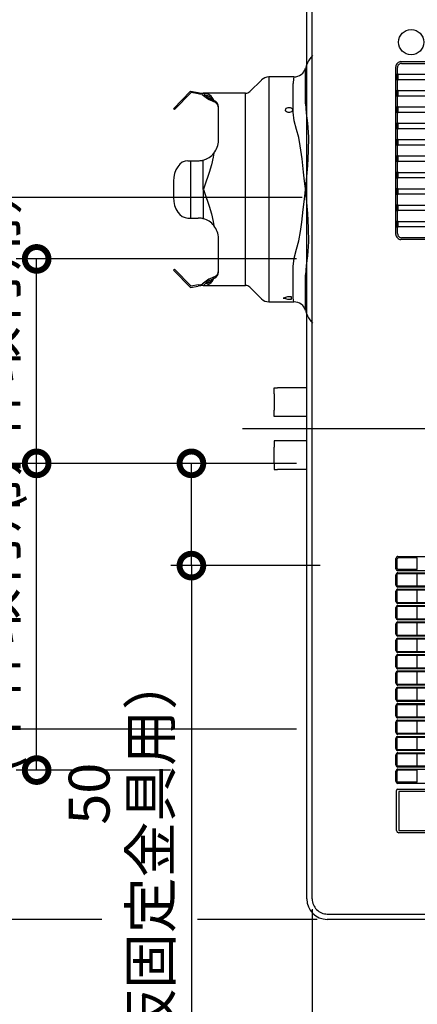
# Model space of a CAD drawing. Extents: x -424 to 186, y -4 to 301.
# Drawn here: x -375 to -355, y 122 to 170 of the extents above; entities that cross this region are included whole.
import ezdxf

# ---------------------------------------------------------------- set-up
doc = ezdxf.new("R2010")
doc.units = 0
doc.linetypes.add('CENTER', pattern=[50.8, 31.75, -6.35, 6.35, -6.35])
doc.layers.get('0').update_dxf_attribs({"linetype": 'CONTINUOUS'})
doc.layers.get('DEFPOINTS').update_dxf_attribs({"linetype": 'CONTINUOUS'})
doc.layers.add('S3', color=7, linetype='CONTINUOUS')
doc.styles.add('MX_DIMTXSTY_4', font='txt.shx', dxfattribs={"width": 0.85, "bigfont": 'extfont.shx'})
doc.styles.add('MX_DIMTXSTY_6', font='txt.shx', dxfattribs={"width": 1.05, "bigfont": 'extfont.shx'})
doc.styles.add('MX_DIMTXSTY_7', font='txt.shx', dxfattribs={"width": 0.9, "bigfont": 'extfont.shx'})
doc.styles.add('MX_NOTE_STANDARD', font='txt.shx', dxfattribs={"bigfont": 'extfont.shx'})
doc.dimstyles.new('MX_DIMSTYLE_S3', dxfattribs={"dimtxt": 4.1656, "dimasz": 2.5, "dimexe": 1, "dimexo": 0.5, "dimgap": 1, "dimtad": 1, "dimlfac": 10, "dimdsep": 46, "dimtxsty": 'MX_NOTE_STANDARD', "dimblk1": 'OPEN30', "dimblk2": 'OPEN30', "dimsah": 1, "dimcen": 2.5, "dimadec": 0, "dimazin": 0, "dimtfac": 1, "dimtmove": 0, "dimatfit": 3, "dimldrblk": 'OPEN30', "dimfxl": 1, "dimtzin": 0, "dimarcsym": 0})

# ---------------------------------------------------------------- blocks, each defined once
blk = doc.blocks.new('_DOTSMALL')
at = {"color": 0, "linetype": 'ByBlock', "lineweight": -2, "const_width": 0.5}
blk.add_lwpolyline([(-0.0625, 0, 1), (0.0625, 0, 1)], format="xyb", close=True, dxfattribs=at)
blk = doc.blocks.new('*D15')
at = {"layer": 'DEFPOINTS', "color": 0}
for p in [(-313.256, 127.795), (-360.341, 126.792), (-360.341, 101.365)]:
    blk.add_point(p, dxfattribs=at)
at = {"layer": 'S3', "color": 0, "linetype": 'Continuous', "lineweight": -2}
for p, q in [((-313.256, 127.295), (-313.256, 100.365)), ((-360.341, 126.292), (-360.341, 100.365)), ((-313.256, 101.365), (-360.341, 101.365))]:
    blk.add_line(p, q, dxfattribs=at)
at = {"layer": 'S3', "color": 0, "lineweight": -2, "xscale": 2.32, "yscale": 2.32, "zscale": 2.32, "rotation": 180}
blk.add_blockref('_DOTSMALL', (-360.341, 101.365), dxfattribs=at)
at = {"layer": 'S3', "color": 0, "lineweight": -2, "xscale": 2.32, "yscale": 2.32, "zscale": 2.32}
blk.add_blockref('_DOTSMALL', (-313.256, 101.365), dxfattribs=at)
at = {"layer": 'S3', "color": 0, "linetype": 'Continuous', "insert": (-336.855, 103.365), "char_height": 2, "attachment_point": 5, "line_spacing_factor": 0.9, "style": 'MX_DIMTXSTY_6'}
blk.add_mtext('\\A1;470', dxfattribs=at)
blk = doc.blocks.new('_OPEN30')
at = {"color": 0, "linetype": 'ByBlock', "lineweight": -2}
for p, q in [((-1, 0.267949), (0, 0)), ((0, 0), (-1, -0.267949)), ((0, 0), (-1, 0))]:
    blk.add_line(p, q, dxfattribs=at)
blk = doc.blocks.new('*D16')
at = {"layer": 'DEFPOINTS', "color": 0}
for p in [(-373.814, 148.095), (-370.644, 148.095), (-366.764, 133.095)]:
    blk.add_point(p, dxfattribs=at)
at = {"layer": 'S3', "color": 0, "linetype": 'Continuous', "lineweight": -2}
for p, q in [((-371.144, 148.095), (-374.814, 148.095)), ((-373.814, 133.095), (-373.814, 148.095)), ((-367.264, 133.095), (-374.814, 133.095))]:
    blk.add_line(p, q, dxfattribs=at)
at = {"layer": 'S3', "color": 0, "lineweight": -2, "xscale": 2.32, "yscale": 2.32, "zscale": 2.32}
for p, rotation in [((-373.814, 148.095), 90), ((-373.814, 133.095), 270)]:
    blk.add_blockref('_DOTSMALL', p, dxfattribs=dict(at, rotation=rotation))
at = {"layer": 'S3', "color": 0, "linetype": 'Continuous', "insert": (-377.314, 141.525), "char_height": 2, "attachment_point": 5, "rotation": 90, "line_spacing_factor": 0.9, "style": 'MX_DIMTXSTY_7'}
blk.add_mtext('\\A1;\u3000\u3000150\\P(本体取付用）', dxfattribs=at)
blk = doc.blocks.new('*D17')
at = {"layer": 'DEFPOINTS', "color": 0}
for p in [(-373.814, 158.095), (-360.605, 158.095), (-360.605, 148.095)]:
    blk.add_point(p, dxfattribs=at)
at = {"layer": 'S3', "color": 0, "linetype": 'Continuous', "lineweight": -2}
for p, q in [((-361.105, 158.095), (-374.814, 158.095)), ((-373.814, 148.095), (-373.814, 158.095))]:
    blk.add_line(p, q, dxfattribs=at)
at = {"layer": 'S3', "color": 0, "lineweight": -2, "xscale": 2.32, "yscale": 2.32, "zscale": 2.32}
for p, rotation in [((-373.814, 158.095), 90), ((-373.814, 148.095), 270)]:
    blk.add_blockref('_DOTSMALL', p, dxfattribs=dict(at, rotation=rotation))
at = {"layer": 'S3', "color": 0, "linetype": 'Continuous', "insert": (-377.314, 154.329), "char_height": 2, "attachment_point": 5, "rotation": 90, "line_spacing_factor": 0.9, "style": 'MX_DIMTXSTY_7'}
blk.add_mtext('\\A1;\u3000\u3000100\\P(本体取付用）', dxfattribs=at)
blk = doc.blocks.new('*D19')
at = {"layer": 'DEFPOINTS', "color": 0}
for p in [(-380.798, 148.095), (-360.605, 148.095), (-360.605, 135.095)]:
    blk.add_point(p, dxfattribs=at)
at = {"layer": 'S3', "color": 0, "linetype": 'Continuous', "lineweight": -2}
for p, q in [((-361.105, 148.095), (-381.798, 148.095)), ((-380.798, 135.095), (-380.798, 148.095)), ((-361.105, 135.095), (-381.798, 135.095))]:
    blk.add_line(p, q, dxfattribs=at)
at = {"layer": 'S3', "color": 0, "lineweight": -2, "xscale": 2.32, "yscale": 2.32, "zscale": 2.32}
for p, rotation in [((-380.798, 148.095), 90), ((-380.798, 135.095), 270)]:
    blk.add_blockref('_DOTSMALL', p, dxfattribs=dict(at, rotation=rotation))
at = {"layer": 'S3', "color": 0, "linetype": 'Continuous', "insert": (-384.298, 141.137), "char_height": 2, "attachment_point": 5, "rotation": 90, "line_spacing_factor": 0.9, "style": 'MX_DIMTXSTY_4'}
blk.add_mtext('\\A1;\u3000\u3000130\\P（取付枠取付用）', dxfattribs=at)
blk = doc.blocks.new('*D23')
at = {"layer": 'DEFPOINTS', "color": 0}
for p in [(-380.798, 161.095), (-360.341, 161.095), (-369.868, 148.095)]:
    blk.add_point(p, dxfattribs=at)
at = {"layer": 'S3', "color": 0, "linetype": 'Continuous', "lineweight": -2}
for p, q in [((-360.841, 161.095), (-381.798, 161.095)), ((-380.798, 148.095), (-380.798, 161.095))]:
    blk.add_line(p, q, dxfattribs=at)
at = {"layer": 'S3', "color": 0, "lineweight": -2, "xscale": 2.32, "yscale": 2.32, "zscale": 2.32}
for p, rotation in [((-380.798, 161.095), 90), ((-380.798, 148.095), 270)]:
    blk.add_blockref('_DOTSMALL', p, dxfattribs=dict(at, rotation=rotation))
at = {"layer": 'S3', "color": 0, "linetype": 'Continuous', "insert": (-384.298, 155.59), "char_height": 2, "attachment_point": 5, "rotation": 90, "line_spacing_factor": 0.9, "style": 'MX_DIMTXSTY_4'}
blk.add_mtext('\\A1;\u3000\u3000130\\P（取付枠取付用）', dxfattribs=at)
blk = doc.blocks.new('*D35')
at = {"layer": 'DEFPOINTS', "color": 0}
for p in [(-366.248, 148.095), (-360.605, 148.095), (-359.457, 143.095)]:
    blk.add_point(p, dxfattribs=at)
at = {"layer": 'S3', "color": 0, "linetype": 'Continuous', "lineweight": -2}
for p, q in [((-366.248, 143.095), (-366.248, 148.095)), ((-366.248, 145.415), (-366.248, 147.735)), ((-359.957, 143.095), (-367.248, 143.095)), ((-366.248, 143.095), (-366.248, 119.905))]:
    blk.add_line(p, q, dxfattribs=at)
at = {"layer": 'S3', "color": 0, "lineweight": -2, "xscale": 2.32, "yscale": 2.32, "zscale": 2.32}
for p, rotation in [((-366.248, 148.095), 90), ((-366.248, 143.095), 270)]:
    blk.add_blockref('_DOTSMALL', p, dxfattribs=dict(at, rotation=rotation))
at = {"layer": 'S3', "color": 0, "linetype": 'Continuous', "insert": (-369.748, 127.847), "char_height": 2, "attachment_point": 5, "rotation": 90, "line_spacing_factor": 0.9, "style": 'MX_DIMTXSTY_4'}
blk.add_mtext('\\A1;\u3000\u3000\u300050\\P（仮固定金具用）', dxfattribs=at)
blk = doc.blocks.new('*D37')
at = {"layer": 'DEFPOINTS', "color": 0}
for p in [(-388.17, 173.795), (-359.605, 173.795), (-370.128, 125.795)]:
    blk.add_point(p, dxfattribs=at)
at = {"layer": 'S3', "color": 0, "linetype": 'Continuous', "lineweight": -2}
for p, q in [((-360.105, 173.795), (-389.17, 173.795)), ((-388.17, 125.795), (-388.17, 173.795)), ((-370.628, 125.795), (-389.17, 125.795))]:
    blk.add_line(p, q, dxfattribs=at)
at = {"layer": 'S3', "color": 0, "lineweight": -2, "xscale": 2.32, "yscale": 2.32, "zscale": 2.32}
for p, rotation in [((-388.17, 173.795), 90), ((-388.17, 125.795), 270)]:
    blk.add_blockref('_DOTSMALL', p, dxfattribs=dict(at, rotation=rotation))
at = {"layer": 'S3', "color": 0, "linetype": 'Continuous', "insert": (-390.17, 149.795), "char_height": 2, "attachment_point": 5, "rotation": 90, "line_spacing_factor": 0.9, "style": 'MX_DIMTXSTY_6'}
blk.add_mtext('\\A1;480', dxfattribs=at)

msp = doc.modelspace()

# ---------------------------------------------------------------- linework, layer by layer
at = {"layer": 'S3', "color": 7, "linetype": 'Continuous'}
for p, q in [((-360.605, 126.795), (-360.605, 172.795)), ((-360.341, 126.792), (-360.341, 172.799)), ((-356.003, 167.744), (-336.605, 167.744)), ((-355.97, 167.66), (-349.025, 167.66)), ((-360.675, 165.678), (-360.675, 167.235)), ((-356.253, 159.297), (-356.253, 167.494)), ((-356.199, 167.147), (-356.198, 167.148)), ((-356.198, 167.148), (-356.184, 167.155)), ((-356.184, 167.155), (-356.17, 167.162)), ((-356.17, 167.162), (-356.17, 167.46)), ((-356.12, 167.112), (-356.149, 167.097)), ((-349.025, 167.112), (-356.12, 167.112)), ((-362.824, 166.845), (-363.387, 166.283)), ((-362.463, 166.995), (-362.463, 155.995)), ((-361.236, 166.995), (-362.463, 166.995)), ((-361.275, 165.266), (-361.275, 166.67)), ((-356.203, 166.943), (-356.203, 167.049)), ((-356.189, 166.837), (-356.199, 166.842)), ((-356.187, 166.836), (-356.189, 166.837)), ((-356.173, 166.829), (-356.187, 166.836)), ((-356.17, 166.827), (-356.173, 166.829)), ((-356.17, 166.362), (-356.17, 166.827)), ((-356.153, 167.048), (-356.153, 166.943)), ((-356.149, 166.892), (-356.12, 166.877)), ((-356.12, 166.877), (-349.025, 166.877)), ((-367.125, 165.44), (-366.285, 166.295)), ((-367.082, 165.398), (-366.264, 166.23)), ((-366.285, 166.295), (-365.925, 166.231)), ((-365.925, 166.17), (-366.264, 166.23)), ((-365.925, 166.231), (-365.858, 166.219)), ((-365.859, 166.158), (-365.925, 166.17)), ((-365.794, 166.146), (-365.859, 166.158)), ((-365.858, 166.219), (-365.791, 166.207)), ((-365.73, 166.135), (-365.794, 166.146)), ((-365.791, 166.207), (-365.725, 166.195)), ((-365.725, 166.195), (-365.665, 166.195)), ((-363.599, 166.195), (-365.665, 166.195)), ((-363.599, 156.795), (-363.599, 166.195)), ((-356.203, 166.143), (-356.203, 166.249)), ((-356.199, 166.347), (-356.198, 166.348)), ((-356.198, 166.348), (-356.184, 166.355)), ((-356.184, 166.355), (-356.17, 166.362)), ((-356.153, 166.248), (-356.153, 166.143)), ((-356.12, 166.312), (-356.135, 166.304)), ((-349.025, 166.312), (-356.12, 166.312)), ((-365.725, 166.135), (-365.73, 166.135)), ((-360.675, 165.678), (-360.645, 165.22)), ((-356.189, 166.037), (-356.199, 166.042)), ((-356.187, 166.036), (-356.189, 166.037)), ((-356.173, 166.029), (-356.187, 166.036)), ((-356.169, 166.027), (-356.173, 166.029)), ((-356.169, 165.562), (-356.169, 166.027)), ((-356.149, 166.092), (-356.139, 166.087)), ((-356.139, 166.087), (-356.127, 166.081)), ((-356.127, 166.081), (-356.119, 166.077)), ((-356.119, 166.077), (-349.025, 166.077)), ((-367.082, 165.398), (-367.125, 165.44)), ((-364.925, 163.895), (-364.925, 165.536)), ((-361.65, 165.385), (-361.639, 165.426)), ((-361.64, 165.344), (-361.65, 165.385)), ((-361.612, 165.307), (-361.64, 165.344)), ((-361.639, 165.426), (-361.61, 165.461)), ((-361.569, 165.278), (-361.612, 165.307)), ((-361.61, 165.461), (-361.566, 165.488)), ((-361.515, 165.262), (-361.569, 165.278)), ((-361.566, 165.488), (-361.512, 165.503)), ((-361.456, 165.259), (-361.515, 165.262)), ((-361.512, 165.503), (-361.475, 165.506)), ((-361.475, 165.506), (-361.417, 165.499)), ((-361.4, 165.27), (-361.456, 165.259)), ((-361.417, 165.499), (-361.365, 165.479)), ((-361.352, 165.295), (-361.4, 165.27)), ((-361.365, 165.479), (-361.326, 165.449)), ((-361.317, 165.329), (-361.352, 165.295)), ((-361.326, 165.449), (-361.304, 165.411)), ((-361.301, 165.37), (-361.317, 165.329)), ((-361.304, 165.411), (-361.301, 165.37)), ((-361.227, 164.85), (-361.275, 165.266)), ((-360.645, 165.22), (-360.568, 164.741)), ((-356.203, 165.343), (-356.203, 165.448)), ((-356.199, 165.547), (-356.198, 165.548)), ((-356.189, 165.237), (-356.199, 165.242)), ((-356.198, 165.548), (-356.184, 165.555)), ((-356.187, 165.236), (-356.189, 165.237)), ((-356.173, 165.229), (-356.187, 165.236)), ((-356.184, 165.555), (-356.169, 165.562)), ((-356.169, 165.227), (-356.173, 165.229)), ((-356.169, 164.763), (-356.169, 165.227)), ((-356.153, 165.448), (-356.153, 165.343)), ((-356.135, 165.505), (-356.149, 165.497)), ((-356.149, 165.292), (-356.139, 165.287)), ((-356.139, 165.287), (-356.127, 165.281)), ((-356.119, 165.513), (-356.135, 165.505)), ((-356.127, 165.281), (-356.119, 165.277)), ((-349.025, 165.513), (-356.119, 165.513)), ((-356.119, 165.277), (-349.025, 165.277)), ((-361.108, 164.422), (-361.227, 164.85)), ((-360.568, 164.741), (-360.517, 164.059)), ((-356.199, 164.747), (-356.198, 164.748)), ((-356.198, 164.748), (-356.184, 164.755)), ((-356.184, 164.755), (-356.169, 164.763)), ((-356.135, 164.705), (-356.149, 164.697)), ((-356.119, 164.713), (-356.135, 164.705)), ((-349.025, 164.713), (-356.119, 164.713)), ((-361.003, 164.031), (-361.108, 164.422)), ((-356.203, 164.543), (-356.203, 164.648)), ((-356.189, 164.437), (-356.199, 164.442)), ((-356.186, 164.436), (-356.189, 164.437)), ((-356.172, 164.429), (-356.186, 164.436)), ((-356.169, 164.427), (-356.172, 164.429)), ((-356.169, 163.963), (-356.169, 164.427)), ((-356.153, 164.648), (-356.153, 164.543)), ((-356.149, 164.492), (-356.139, 164.487)), ((-356.139, 164.487), (-356.127, 164.481)), ((-356.127, 164.481), (-356.119, 164.477)), ((-356.119, 164.477), (-349.025, 164.477)), ((-360.927, 163.618), (-361.003, 164.031)), ((-360.517, 164.059), (-360.533, 163.367)), ((-356.203, 163.743), (-356.203, 163.848)), ((-356.199, 163.947), (-356.198, 163.948)), ((-356.198, 163.948), (-356.184, 163.955)), ((-356.184, 163.955), (-356.169, 163.963)), ((-356.153, 163.848), (-356.153, 163.743)), ((-356.135, 163.905), (-356.149, 163.897)), ((-356.119, 163.913), (-356.135, 163.905)), ((-349.025, 163.913), (-356.119, 163.913)), ((-365.147, 163.266), (-365.18, 163.067)), ((-360.838, 162.992), (-360.927, 163.618)), ((-360.533, 163.367), (-360.58, 162.667)), ((-356.189, 163.637), (-356.199, 163.642)), ((-356.186, 163.636), (-356.189, 163.637)), ((-356.172, 163.629), (-356.186, 163.636)), ((-356.169, 163.627), (-356.172, 163.629)), ((-356.168, 163.163), (-356.169, 163.627)), ((-356.149, 163.692), (-356.139, 163.687)), ((-356.139, 163.687), (-356.127, 163.681)), ((-356.127, 163.681), (-356.119, 163.677)), ((-356.119, 163.677), (-349.025, 163.677)), ((-366.692, 162.819), (-366.813, 162.726)), ((-366.561, 162.876), (-366.692, 162.819)), ((-366.424, 162.895), (-366.561, 162.876)), ((-366.424, 162.895), (-366.285, 162.895)), ((-366.285, 162.895), (-366.285, 160.095)), ((-366.285, 162.895), (-365.925, 162.895)), ((-365.725, 162.915), (-365.494, 162.992)), ((-365.665, 161.495), (-365.665, 162.929)), ((-365.18, 163.067), (-365.268, 162.693)), ((-360.763, 162.343), (-360.838, 162.992)), ((-356.203, 162.943), (-356.203, 163.048)), ((-356.199, 163.147), (-356.198, 163.148)), ((-356.189, 162.837), (-356.199, 162.842)), ((-356.198, 163.148), (-356.184, 163.155)), ((-356.186, 162.835), (-356.189, 162.837)), ((-356.172, 162.828), (-356.186, 162.835)), ((-356.184, 163.155), (-356.168, 163.163)), ((-356.168, 162.827), (-356.172, 162.828)), ((-356.168, 162.363), (-356.168, 162.827)), ((-356.153, 163.048), (-356.153, 162.943)), ((-356.135, 163.105), (-356.149, 163.097)), ((-356.149, 162.892), (-356.139, 162.887)), ((-356.139, 162.887), (-356.127, 162.881)), ((-356.118, 163.113), (-356.135, 163.105)), ((-356.127, 162.881), (-356.118, 162.877)), ((-349.025, 163.113), (-356.118, 163.113)), ((-356.118, 162.877), (-349.025, 162.877)), ((-367.006, 162.45), (-367.071, 162.277)), ((-366.919, 162.602), (-367.006, 162.45)), ((-366.813, 162.726), (-366.919, 162.602)), ((-365.38, 162.318), (-365.609, 161.651)), ((-365.268, 162.693), (-365.38, 162.318)), ((-360.73, 162.036), (-360.763, 162.343)), ((-360.58, 162.667), (-360.652, 161.766)), ((-356.199, 162.347), (-356.198, 162.348)), ((-356.198, 162.348), (-356.184, 162.355)), ((-356.184, 162.355), (-356.168, 162.363)), ((-356.135, 162.305), (-356.149, 162.297)), ((-356.118, 162.313), (-356.135, 162.305)), ((-349.025, 162.313), (-356.118, 162.313)), ((-367.111, 162.09), (-367.125, 161.895)), ((-367.125, 161.895), (-367.125, 161.095)), ((-367.071, 162.277), (-367.111, 162.09)), ((-360.689, 161.632), (-360.73, 162.036)), ((-356.203, 162.143), (-356.203, 162.248)), ((-356.185, 162.035), (-356.199, 162.042)), ((-356.171, 162.028), (-356.185, 162.035)), ((-356.168, 162.027), (-356.171, 162.028)), ((-356.168, 161.563), (-356.168, 162.027)), ((-356.153, 162.248), (-356.153, 162.143)), ((-356.149, 162.092), (-356.139, 162.087)), ((-356.139, 162.087), (-356.118, 162.077)), ((-356.118, 162.077), (-349.025, 162.077)), ((-365.663, 161.499), (-365.665, 161.495)), ((-365.665, 161.495), (-365.665, 160.06)), ((-365.665, 161.495), (-365.663, 161.491)), ((-365.609, 161.651), (-365.663, 161.499)), ((-365.663, 161.491), (-365.609, 161.339)), ((-365.609, 161.339), (-365.38, 160.672)), ((-360.71, 161.153), (-360.675, 161.49)), ((-360.678, 161.531), (-360.689, 161.632)), ((-360.676, 161.506), (-360.678, 161.531)), ((-360.675, 161.5), (-360.676, 161.506)), ((-360.675, 161.495), (-360.675, 161.5)), ((-360.674, 161.5), (-360.675, 161.495)), ((-360.673, 161.499), (-360.675, 161.495)), ((-360.675, 161.495), (-360.673, 161.491)), ((-360.675, 161.495), (-360.674, 161.489)), ((-360.675, 161.49), (-360.675, 161.495)), ((-360.671, 161.541), (-360.674, 161.5)), ((-360.674, 161.489), (-360.671, 161.449)), ((-360.652, 161.766), (-360.671, 161.541)), ((-360.671, 161.449), (-360.652, 161.224)), ((-356.203, 161.343), (-356.203, 161.448)), ((-356.199, 161.547), (-356.198, 161.548)), ((-356.198, 161.548), (-356.184, 161.555)), ((-356.184, 161.555), (-356.168, 161.563)), ((-356.153, 161.448), (-356.153, 161.343)), ((-356.135, 161.505), (-356.149, 161.497)), ((-356.118, 161.513), (-356.135, 161.505)), ((-349.025, 161.513), (-356.118, 161.513)), ((-367.125, 161.095), (-367.111, 160.9)), ((-367.111, 160.9), (-367.071, 160.712)), ((-360.777, 160.516), (-360.71, 161.153)), ((-360.652, 161.224), (-360.58, 160.323)), ((-356.185, 161.235), (-356.199, 161.242)), ((-356.171, 161.228), (-356.185, 161.235)), ((-356.168, 161.226), (-356.171, 161.228)), ((-356.168, 160.763), (-356.168, 161.226)), ((-356.149, 161.292), (-356.139, 161.287)), ((-356.139, 161.287), (-356.118, 161.276)), ((-356.118, 161.276), (-349.025, 161.276)), ((-367.071, 160.712), (-367.006, 160.539)), ((-367.006, 160.539), (-366.919, 160.388)), ((-366.919, 160.388), (-366.813, 160.263)), ((-365.38, 160.672), (-365.268, 160.296)), ((-360.852, 159.893), (-360.777, 160.516)), ((-356.203, 160.543), (-356.203, 160.648)), ((-356.199, 160.747), (-356.198, 160.748)), ((-356.185, 160.435), (-356.199, 160.442)), ((-356.198, 160.748), (-356.184, 160.755)), ((-356.171, 160.428), (-356.185, 160.435)), ((-356.184, 160.755), (-356.168, 160.763)), ((-356.168, 160.426), (-356.171, 160.428)), ((-356.167, 159.963), (-356.168, 160.426)), ((-356.153, 160.648), (-356.153, 160.543)), ((-356.134, 160.705), (-356.149, 160.697)), ((-356.149, 160.492), (-356.139, 160.487)), ((-356.139, 160.487), (-356.118, 160.476)), ((-356.118, 160.713), (-356.134, 160.705)), ((-349.025, 160.713), (-356.118, 160.713)), ((-356.118, 160.476), (-349.025, 160.476)), ((-366.813, 160.263), (-366.692, 160.171)), ((-366.692, 160.171), (-366.561, 160.114)), ((-366.561, 160.114), (-366.424, 160.095)), ((-366.424, 160.095), (-366.285, 160.095)), ((-366.285, 160.095), (-365.925, 160.095)), ((-365.268, 160.296), (-365.18, 159.923)), ((-365.18, 159.923), (-365.147, 159.723)), ((-360.915, 159.43), (-360.852, 159.893)), ((-360.58, 160.323), (-360.533, 159.623)), ((-356.199, 159.947), (-356.198, 159.948)), ((-356.198, 159.948), (-356.184, 159.955)), ((-356.184, 159.955), (-356.167, 159.963)), ((-356.134, 159.905), (-356.149, 159.897)), ((-356.117, 159.913), (-356.134, 159.905)), ((-349.025, 159.913), (-356.117, 159.913)), ((-360.995, 158.986), (-360.915, 159.43)), ((-360.533, 159.623), (-360.517, 158.931)), ((-356.203, 159.743), (-356.203, 159.848)), ((-356.185, 159.635), (-356.199, 159.642)), ((-356.171, 159.628), (-356.185, 159.635)), ((-356.167, 159.626), (-356.171, 159.628)), ((-356.167, 159.332), (-356.167, 159.626)), ((-356.153, 159.848), (-356.153, 159.743)), ((-356.149, 159.692), (-356.139, 159.687)), ((-356.139, 159.687), (-356.117, 159.676)), ((-356.117, 159.676), (-349.025, 159.676)), ((-364.925, 157.454), (-364.925, 159.095)), ((-361.108, 158.568), (-360.995, 158.986)), ((-360.517, 158.931), (-360.568, 158.249)), ((-336.605, 159.047), (-356.003, 159.047)), ((-349.025, 159.132), (-355.967, 159.132)), ((-361.23, 158.128), (-361.108, 158.568)), ((-361.275, 157.723), (-361.23, 158.128)), ((-360.568, 158.249), (-360.644, 157.776)), ((-367.125, 157.55), (-367.082, 157.592)), ((-367.125, 157.55), (-366.285, 156.695)), ((-367.082, 157.592), (-366.264, 156.759)), ((-361.275, 156.319), (-361.275, 157.723)), ((-360.644, 157.776), (-360.675, 157.312)), ((-360.675, 155.755), (-360.675, 157.312)), ((-366.285, 156.695), (-365.925, 156.759)), ((-365.925, 156.82), (-366.264, 156.759)), ((-365.925, 156.82), (-365.859, 156.832)), ((-365.858, 156.771), (-365.925, 156.759)), ((-365.859, 156.832), (-365.794, 156.843)), ((-365.791, 156.783), (-365.858, 156.771)), ((-365.794, 156.843), (-365.73, 156.855)), ((-365.725, 156.795), (-365.791, 156.783)), ((-365.73, 156.855), (-365.725, 156.855)), ((-365.665, 156.795), (-365.725, 156.795)), ((-365.665, 156.795), (-363.599, 156.795)), ((-363.387, 156.707), (-362.824, 156.144)), ((-361.655, 156.213), (-361.755, 156.182)), ((-361.755, 156.182), (-361.655, 156.154)), ((-361.657, 156.212), (-361.655, 156.212)), ((-361.555, 156.246), (-361.655, 156.213)), ((-361.655, 156.154), (-361.555, 156.127)), ((-361.355, 156.246), (-361.555, 156.246)), ((-361.555, 156.127), (-361.355, 156.127)), ((-361.355, 156.127), (-361.355, 156.246)), ((-361.268, 156.188), (-361.275, 156.319)), ((-361.254, 156.084), (-361.268, 156.188)), ((-361.241, 156.02), (-361.254, 156.084)), ((-362.463, 155.995), (-361.236, 155.995)), ((-361.235, 155.995), (-361.241, 156.02)), ((-361.236, 155.997), (-361.235, 155.995)), ((-362.205, 151.795), (-362.045, 151.795)), ((-362.205, 151.495), (-362.205, 151.795)), ((-360.605, 151.795), (-362.045, 151.795)), ((-362.205, 151.495), (-362.205, 150.695)), ((-362.205, 150.395), (-362.205, 150.695)), ((-362.045, 150.395), (-362.205, 150.395)), ((-360.605, 150.395), (-362.045, 150.395)), ((-362.205, 149.195), (-362.205, 148.895)), ((-362.045, 149.195), (-362.205, 149.195)), ((-362.205, 148.095), (-362.205, 148.895)), ((-360.605, 149.195), (-362.045, 149.195)), ((-362.205, 148.095), (-362.205, 147.795)), ((-362.205, 147.795), (-362.045, 147.795)), ((-360.605, 147.795), (-362.045, 147.795)), ((-356.153, 143.543), (-336.605, 143.543)), ((-356.253, 142.945), (-356.253, 143.443)), ((-356.184, 142.955), (-356.184, 143.424)), ((-355.205, 143.474), (-356.134, 143.474)), ((-355.205, 142.905), (-355.205, 143.474)), ((-356.253, 142.145), (-356.253, 142.644)), ((-356.203, 142.644), (-356.203, 142.146)), ((-336.605, 142.845), (-356.153, 142.845)), ((-356.153, 142.744), (-336.605, 142.744)), ((-336.605, 142.694), (-356.153, 142.694)), ((-355.205, 142.905), (-356.134, 142.905)), ((-355.205, 142.096), (-355.205, 142.694)), ((-336.605, 142.096), (-356.153, 142.096)), ((-356.253, 141.345), (-356.253, 141.844)), ((-356.203, 141.844), (-356.203, 141.346)), ((-336.605, 142.045), (-356.153, 142.045)), ((-356.153, 141.944), (-336.605, 141.944)), ((-336.605, 141.894), (-356.153, 141.894)), ((-355.205, 141.305), (-355.205, 141.885)), ((-356.203, 141.346), (-356.201, 141.347)), ((-356.153, 141.296), (-336.605, 141.301)), ((-336.605, 141.245), (-356.153, 141.245)), ((-356.153, 141.144), (-336.605, 141.144)), ((-356.253, 140.545), (-356.253, 141.044)), ((-356.203, 141.044), (-356.203, 140.546)), ((-336.605, 141.094), (-356.153, 141.094)), ((-355.205, 140.496), (-355.205, 141.094)), ((-356.253, 139.745), (-356.253, 140.244)), ((-356.203, 140.546), (-356.201, 140.547)), ((-356.203, 140.244), (-356.203, 139.746)), ((-356.153, 140.496), (-336.605, 140.496)), ((-336.605, 140.445), (-356.153, 140.445)), ((-356.153, 140.344), (-336.605, 140.344)), ((-336.605, 140.294), (-356.153, 140.294)), ((-355.205, 139.696), (-355.205, 140.294)), ((-356.153, 139.696), (-336.605, 139.696)), ((-356.253, 138.945), (-356.253, 139.444)), ((-356.203, 139.444), (-356.203, 138.946)), ((-336.605, 139.645), (-356.153, 139.645)), ((-356.153, 139.544), (-336.605, 139.544)), ((-336.605, 139.494), (-356.153, 139.494)), ((-355.205, 138.896), (-355.205, 139.494)), ((-356.153, 138.896), (-336.605, 138.896)), ((-336.605, 138.845), (-356.153, 138.845)), ((-356.153, 138.744), (-336.605, 138.744)), ((-336.605, 138.694), (-356.153, 138.694)), ((-355.205, 138.096), (-355.205, 138.694)), ((-356.253, 138.145), (-356.253, 138.644)), ((-356.203, 138.644), (-356.203, 138.146)), ((-356.253, 137.345), (-356.253, 137.844)), ((-356.203, 138.146), (-356.201, 138.147)), ((-356.203, 137.844), (-356.203, 137.346)), ((-356.153, 138.096), (-336.605, 138.096)), ((-336.605, 138.045), (-356.153, 138.045)), ((-356.153, 137.944), (-336.605, 137.944)), ((-336.605, 137.894), (-356.153, 137.894)), ((-355.205, 137.296), (-355.205, 137.894)), ((-356.153, 137.296), (-336.605, 137.296)), ((-336.605, 137.245), (-356.153, 137.245)), ((-356.253, 136.545), (-356.253, 137.044)), ((-356.203, 137.044), (-356.203, 136.546)), ((-356.153, 137.144), (-336.605, 137.144)), ((-336.605, 137.094), (-356.153, 137.094)), ((-355.205, 136.496), (-355.205, 137.094)), ((-356.203, 136.546), (-356.201, 136.547)), ((-336.655, 136.496), (-356.153, 136.496)), ((-336.605, 136.445), (-356.153, 136.445)), ((-356.153, 136.343), (-336.605, 136.343)), ((-336.605, 136.294), (-356.153, 136.294)), ((-355.205, 135.696), (-355.205, 136.294)), ((-356.253, 135.745), (-356.253, 136.244)), ((-356.203, 136.244), (-356.203, 135.746)), ((-356.253, 134.945), (-356.253, 135.444)), ((-356.203, 135.746), (-356.201, 135.747)), ((-356.203, 135.444), (-356.203, 134.946)), ((-356.153, 135.696), (-336.605, 135.696)), ((-336.605, 135.645), (-356.153, 135.645)), ((-356.153, 135.543), (-336.605, 135.543)), ((-336.605, 135.494), (-356.153, 135.494)), ((-355.205, 134.896), (-355.205, 135.494)), ((-356.203, 134.946), (-356.201, 134.947)), ((-356.153, 134.896), (-336.605, 134.896)), ((-336.605, 134.845), (-356.153, 134.845)), ((-356.253, 134.145), (-356.253, 134.643)), ((-356.203, 134.644), (-356.203, 134.146)), ((-356.153, 134.743), (-336.605, 134.743)), ((-336.605, 134.694), (-356.153, 134.694)), ((-355.205, 134.096), (-355.205, 134.694)), ((-356.153, 134.096), (-336.605, 134.096)), ((-336.605, 134.045), (-356.153, 134.045)), ((-356.153, 133.943), (-336.605, 133.943)), ((-336.605, 133.894), (-356.153, 133.894)), ((-355.205, 133.296), (-355.205, 133.894)), ((-356.253, 133.345), (-356.253, 133.843)), ((-356.203, 133.844), (-356.203, 133.346)), ((-356.253, 132.545), (-356.253, 133.043)), ((-356.203, 133.346), (-356.201, 133.347)), ((-356.187, 132.534), (-356.187, 133.037)), ((-356.153, 133.296), (-336.605, 133.296)), ((-336.605, 133.245), (-356.153, 133.245)), ((-356.153, 133.143), (-336.605, 133.143)), ((-355.205, 133.086), (-356.137, 133.086)), ((-355.205, 132.79), (-355.205, 133.086)), ((-336.605, 132.445), (-356.153, 132.445)), ((-355.205, 132.501), (-356.142, 132.501)), ((-355.205, 132.501), (-355.205, 132.79)), ((-355.205, 132.498), (-355.205, 132.501)), ((-356.221, 130.145), (-356.22, 132.095)), ((-356.15, 132.165), (-336.605, 132.165)), ((-356.105, 132.044), (-356.105, 130.144)), ((-336.605, 132.044), (-356.105, 132.044)), ((-356.105, 130.144), (-336.605, 130.144)), ((-336.605, 130.025), (-356.101, 130.025)), ((-360.105, 125.795), (-365.957, 125.795)), ((-359.605, 126.055), (-336.605, 126.055)), ((-336.605, 125.795), (-359.605, 125.795))]:
    msp.add_line(p, q, dxfattribs=at)
at = {"layer": 'S3', "color": 7, "linetype": 'CENTER'}
msp.add_line((-363.744, 149.795), (-309.465, 149.795), dxfattribs=at)
at = {"layer": 'S3', "color": 7, "linetype": 'Continuous'}
msp.add_circle((-355.505, 168.695), 0.617, dxfattribs=at)
for centre, radius, start, end in [((-359.615, 167.235), 1.06, 130.6126, 180), ((-356.003, 167.494), 0.25, 89.9843, 180), ((-355.97, 167.46), 0.2, 89.9891, 180.035), ((-361.228, 167.59), 0.591, 269.2099, 343.1253), ((-355.59, 167.077), 0.613, 173.412, 182.6574), ((-356.12, 167.162), 0.05, 180.0393, 270.0087), ((-362.463, 166.485), 0.51, 90, 135.0003), ((-359.853, 166.662), 1.421, 166.5816, 179.6865), ((-355.33, 166.923), 0.873, 178.6421, 185.2902), ((-356.12, 166.827), 0.05, 89.9781, 180.0219), ((-355.998, 167.062), 0.156, 166.9327, 185.2155), ((-355.933, 166.932), 0.22, 177.3191, 190.5368), ((-364.607, 167.214), 1.469, 223.956, 248.4422), ((-365.65, 165.657), 0.538, 20.8009, 91.5975), ((-363.599, 166.495), 0.3, 270, 315.0005), ((-355.589, 166.277), 0.614, 173.4162, 182.6535), ((-355.33, 166.123), 0.873, 178.6427, 185.2905), ((-356.12, 166.362), 0.05, 180.0306, 270.0219), ((-355.997, 166.262), 0.156, 166.9403, 185.2086), ((-355.933, 166.132), 0.22, 177.3185, 190.5373), ((-364.432, 167.618), 1.968, 228.9236, 248.1699), ((-365.633, 165.618), 0.492, 32.7186, 83.5115), ((-365.286, 165.451), 0.361, 2.2931, 70.2214), ((-365.285, 165.514), 0.361, 3.4026, 67.4724), ((-356.119, 166.027), 0.05, 89.9781, 180.0175), ((-355.589, 165.477), 0.614, 173.4159, 182.6526), ((-355.33, 165.323), 0.873, 178.6465, 185.2856), ((-356.119, 165.563), 0.05, 180.035, 270.0131), ((-356.119, 165.227), 0.05, 89.9825, 180.0131), ((-355.997, 165.462), 0.156, 166.9415, 185.2042), ((-355.933, 165.332), 0.22, 177.3267, 190.5271), ((-355.588, 164.677), 0.615, 173.4198, 182.6489), ((-356.119, 164.763), 0.05, 180.0306, 270.0131), ((-355.997, 164.662), 0.156, 166.9478, 185.1992), ((-355.33, 164.523), 0.873, 178.6473, 185.2848), ((-356.119, 164.427), 0.05, 89.9825, 180.0175), ((-355.933, 164.532), 0.22, 177.3289, 190.5263), ((-365.925, 163.895), 1, 321.0505, 0), ((-355.587, 163.877), 0.616, 173.4241, 182.6451), ((-355.331, 163.723), 0.872, 178.6446, 185.288), ((-356.119, 163.963), 0.05, 180.0262, 270.0175), ((-355.997, 163.862), 0.157, 166.9565, 185.1918), ((-355.933, 163.732), 0.22, 177.3229, 190.5321), ((-365.925, 163.895), 1, 285.0702, 321.0498), ((-356.119, 163.627), 0.05, 89.9825, 180.0087), ((-365.925, 163.895), 1, 270.0004, 281.5368), ((-365.925, 163.895), 1, 281.5372, 285.0702), ((-355.586, 163.077), 0.617, 173.4288, 182.6412), ((-355.331, 162.923), 0.872, 178.6476, 185.2837), ((-356.118, 163.163), 0.05, 180.0306, 270.0131), ((-356.118, 162.827), 0.05, 89.9825, 180.0087), ((-355.997, 163.062), 0.157, 166.9648, 185.1841), ((-355.933, 162.932), 0.22, 177.3294, 190.524), ((-355.586, 162.277), 0.618, 173.4282, 182.6402), ((-356.118, 162.363), 0.05, 180.0219, 270.0175), ((-355.997, 162.262), 0.157, 166.9609, 185.1856), ((-355.331, 162.122), 0.872, 178.6489, 185.2835), ((-356.118, 162.027), 0.05, 89.9825, 180.0087), ((-355.933, 162.132), 0.22, 177.3315, 190.5234), ((-355.585, 161.477), 0.618, 173.4316, 182.6379), ((-355.332, 161.322), 0.871, 178.6459, 185.2868), ((-356.118, 161.563), 0.05, 180.0306, 270.0175), ((-355.996, 161.462), 0.157, 166.9692, 185.1765), ((-355.933, 161.332), 0.22, 177.3257, 190.5298), ((-356.118, 161.226), 0.05, 89.9781, 180.0131), ((-355.584, 160.677), 0.619, 173.4355, 182.6337), ((-355.332, 160.522), 0.871, 178.6495, 185.2814), ((-356.118, 160.763), 0.05, 180.0262, 270.0175), ((-356.118, 160.426), 0.05, 89.9825, 180), ((-355.996, 160.662), 0.157, 166.9782, 185.1704), ((-355.933, 160.532), 0.22, 177.3336, 190.52), ((-365.925, 159.095), 1, 78.4627, 90), ((-365.925, 159.095), 1, 74.9298, 78.4628), ((-365.925, 159.095), 1, 38.9505, 74.9296), ((-355.584, 159.877), 0.62, 173.4352, 182.6332), ((-356.117, 159.963), 0.05, 180.0262, 270.0131), ((-355.996, 159.862), 0.157, 166.9779, 185.1687), ((-365.925, 159.095), 1, 0, 38.9502), ((-355.332, 159.722), 0.871, 178.65, 185.2816), ((-356.117, 159.626), 0.05, 89.9781, 180.0087), ((-355.933, 159.732), 0.22, 177.3341, 190.5208), ((-356.003, 159.297), 0.25, 179.9816, 270.0035), ((-355.967, 159.332), 0.2, 180, 270.0098), ((-365.278, 157.532), 0.353, 288.8768, 358.6089), ((-364.647, 155.723), 1.562, 109.3006, 133.6058), ((-364.565, 155.713), 1.542, 112.1489, 135.4526), ((-365.65, 157.332), 0.538, 268.4025, 339.1987), ((-365.625, 157.363), 0.48, 277.2204, 327.6083), ((-365.264, 157.46), 0.339, 290.1822, 358.9435), ((-363.599, 156.495), 0.3, 44.9995, 90), ((-362.463, 156.505), 0.51, 225, 270), ((-361.231, 155.398), 0.595, 17.0333, 90.535), ((-359.615, 155.755), 1.06, 180, 229.3874), ((-356.153, 143.443), 0.0999, 89.9934, 180.0175), ((-356.134, 143.424), 0.05, 89.9913, 180), ((-356.153, 142.945), 0.1, 180, 270.0219), ((-356.153, 142.644), 0.1, 89.9847, 180), ((-356.153, 142.644), 0.0499, 89.9081, 180.035), ((-356.134, 142.955), 0.05, 180, 270.0175), ((-356.153, 142.145), 0.1, 180, 270.0219), ((-356.153, 142.146), 0.05, 180, 270.0918), ((-356.153, 141.844), 0.1, 89.9869, 180), ((-356.153, 141.844), 0.0499, 89.9125, 180.035), ((-356.153, 141.345), 0.1, 180.0087, 270.0197), ((-356.153, 141.044), 0.1, 89.9869, 180), ((-356.153, 141.346), 0.05, 180, 270.0919), ((-356.153, 141.044), 0.0499, 89.9168, 180.035), ((-356.153, 140.545), 0.1, 180.0087, 270.0219), ((-356.153, 140.244), 0.1, 89.9869, 180), ((-356.153, 140.546), 0.05, 180.0087, 270.0962), ((-356.153, 140.244), 0.0499, 89.9081, 180.0438), ((-356.153, 139.745), 0.1, 180.0087, 270.0219), ((-356.153, 139.746), 0.05, 180.0175, 270.0962), ((-356.153, 139.444), 0.0999, 89.9847, 180), ((-356.153, 139.444), 0.0499, 89.9081, 180.035), ((-356.153, 138.945), 0.1, 180.0087, 270.0219), ((-356.153, 138.644), 0.0999, 89.9869, 180), ((-356.153, 138.946), 0.05, 180.0087, 270.0918), ((-356.153, 138.644), 0.0499, 89.9124, 180.0438), ((-356.153, 138.145), 0.1, 180.0087, 270.0219), ((-356.153, 137.844), 0.0999, 89.9847, 180), ((-356.153, 138.146), 0.05, 180.0175, 270.0918), ((-356.153, 137.844), 0.0499, 89.9124, 180.0438), ((-356.153, 137.345), 0.1, 180.0087, 270.0219), ((-356.153, 137.346), 0.05, 180.0175, 270.0918), ((-356.153, 137.044), 0.0999, 89.9847, 180), ((-356.153, 137.044), 0.0499, 89.9124, 180.0438), ((-356.153, 136.545), 0.1, 180.0087, 270.024), ((-356.153, 136.244), 0.0999, 89.9869, 180), ((-356.153, 136.546), 0.05, 180.0262, 270.0962), ((-356.153, 136.244), 0.0499, 89.9168, 180.0438), ((-356.153, 135.745), 0.1, 180.0131, 270.0219), ((-356.153, 135.444), 0.0999, 89.9869, 180), ((-356.153, 135.746), 0.05, 180.0175, 270.0962), ((-356.153, 135.444), 0.0499, 89.9124, 180.0525), ((-356.153, 134.945), 0.1, 180.0131, 270.0219), ((-356.153, 134.946), 0.05, 180.0262, 270.1006), ((-356.153, 134.643), 0.0999, 89.9869, 180), ((-356.153, 134.644), 0.0499, 89.9124, 180.0438), ((-356.153, 134.145), 0.1, 180.0131, 270.0219), ((-356.153, 133.843), 0.0999, 89.9869, 180), ((-356.153, 134.146), 0.05, 180.0175, 270.0962), ((-356.153, 133.844), 0.0499, 89.9124, 180.0525), ((-356.153, 133.345), 0.1, 180.0087, 270.0219), ((-356.153, 133.043), 0.0999, 89.9869, 180), ((-356.153, 133.346), 0.05, 180.0262, 270.0918), ((-356.137, 133.036), 0.05, 89.9825, 179.9738), ((-356.153, 132.545), 0.1, 180.0131, 270.0219), ((-356.141, 132.55), 0.0487, 199.4823, 269.7799), ((-356.15, 132.095), 0.07, 89.9813, 179.9813), ((-356.101, 130.145), 0.12, 180, 270.0237), ((-359.605, 126.795), 1, 180, 270), ((-359.605, 126.791), 0.736, 179.9477, 269.9958)]:
    msp.add_arc(centre, radius, start, end, dxfattribs=at)

# ---------------------------------------------------------------- dimensions: what is measured, and where the dimension line sits
for base, p1, p2, text, override, picture, middle in [((-388.17, 173.795), (-370.128, 125.795), (-359.605, 173.795), '\\A1;480', {"dimtxt": 2, "dimasz": 2.32, "dimdec": 0, "dimlfac": 0.1, "dimzin": 0, "dimtxsty": 'MX_DIMTXSTY_6', "dimblk1": 'DOTSMALL', "dimblk2": 'DOTSMALL'}, '*D37', (-388.17, 149.795)), ((-380.798, 161.095), (-369.868, 148.095), (-360.341, 161.095), '\\A1;\u3000\u3000130\\P（取付枠取付用）', {"dimtxt": 2, "dimasz": 2.32, "dimdec": 0, "dimlfac": 0.1, "dimzin": 0, "dimtxsty": 'MX_DIMTXSTY_4', "dimblk1": 'DOTSMALL', "dimblk2": 'DOTSMALL', "dimse1": 1}, '*D23', (-380.798, 155.59)), ((-373.814, 158.095), (-360.605, 148.095), (-360.605, 158.095), '\\A1;\u3000\u3000100\\P(本体取付用）', {"dimtxt": 2, "dimasz": 2.32, "dimdec": 0, "dimlfac": 0.1, "dimzin": 0, "dimtxsty": 'MX_DIMTXSTY_7', "dimblk1": 'DOTSMALL', "dimblk2": 'DOTSMALL', "dimse1": 1}, '*D17', (-373.814, 154.329)), ((-380.798, 148.095), (-360.605, 135.095), (-360.605, 148.095), '\\A1;\u3000\u3000130\\P（取付枠取付用）', {"dimtxt": 2, "dimasz": 2.32, "dimdec": 0, "dimlfac": 0.1, "dimzin": 0, "dimtxsty": 'MX_DIMTXSTY_4', "dimblk1": 'DOTSMALL', "dimblk2": 'DOTSMALL'}, '*D19', (-380.798, 141.137)), ((-373.814, 148.095), (-366.764, 133.095), (-370.644, 148.095), '\\A1;\u3000\u3000150\\P(本体取付用）', {"dimtxt": 2, "dimasz": 2.32, "dimdec": 0, "dimlfac": 0.1, "dimzin": 0, "dimtxsty": 'MX_DIMTXSTY_7', "dimblk1": 'DOTSMALL', "dimblk2": 'DOTSMALL'}, '*D16', (-373.814, 141.525)), ((-366.248, 148.095), (-359.457, 143.095), (-360.605, 148.095), '\\A1;\u3000\u3000\u300050\\P（仮固定金具用）', {"dimtxt": 2, "dimasz": 2.32, "dimdec": 0, "dimlfac": 0.1, "dimzin": 0, "dimtxsty": 'MX_DIMTXSTY_4', "dimblk1": 'DOTSMALL', "dimblk2": 'DOTSMALL', "dimse2": 1}, '*D35', (-366.248, 127.847))]:
    dim = msp.add_linear_dim(base=base, p1=p1, p2=p2, angle=90, text=text, dimstyle='MX_DIMSTYLE_S3', override=override, dxfattribs=at)
    dim.commit()
    dim.dimension.update_dxf_attribs({"geometry": picture, "text_midpoint": middle, "dimtype": 160})
dim = msp.add_linear_dim(base=(-360.341, 101.365), p1=(-313.256, 127.795), p2=(-360.341, 126.792), text='\\A1;470', dimstyle='MX_DIMSTYLE_S3', override={"dimtxt": 2, "dimasz": 2.32, "dimdec": 0, "dimlfac": 0.1, "dimzin": 0, "dimtxsty": 'MX_DIMTXSTY_6', "dimblk1": 'DOTSMALL', "dimblk2": 'DOTSMALL'}, dxfattribs=at)
dim.commit()
dim.dimension.update_dxf_attribs({"geometry": '*D15', "text_midpoint": (-336.855, 101.365), "dimtype": 160})

doc.saveas('drawing.dxf')
